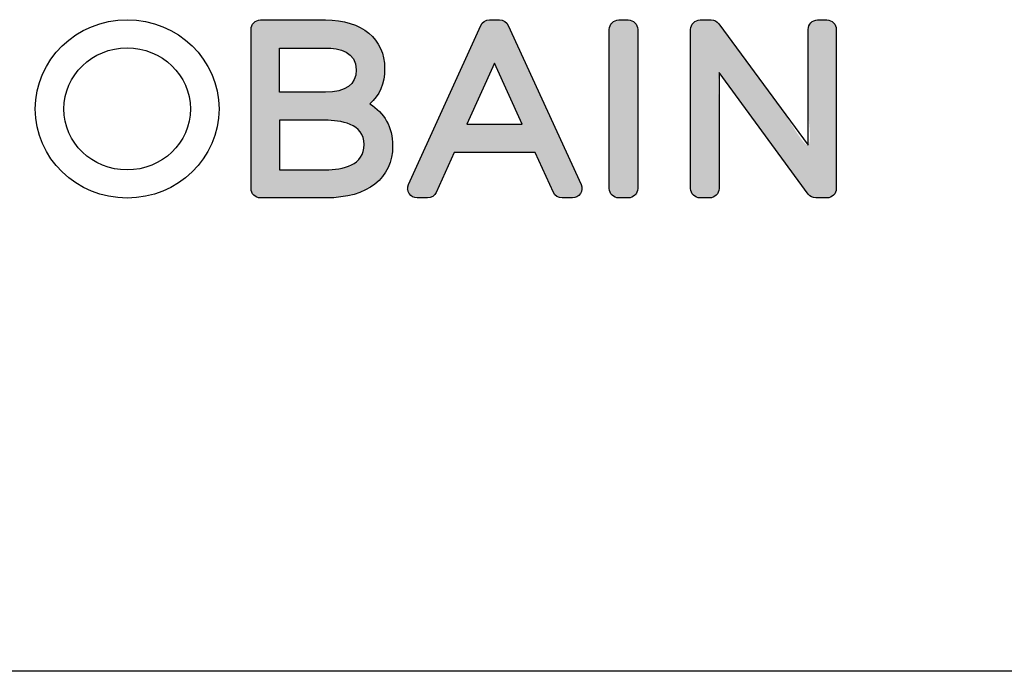
# Model space of a CAD drawing. Extents: x 7467 to 9567, y 39 to 3039.
# Drawn here: x 7833 to 7930, y 2839 to 2902 of the extents above; entities that cross this region are included whole.
import ezdxf

# ---------------------------------------------------------------- set-up
doc = ezdxf.new("R2010")
doc.units = 0
doc.header["$MEASUREMENT"] = 0
doc.layers.get('0').update_dxf_attribs({"linetype": 'CONTINUOUS'})
doc.layers.add('POPISY', color=1, linetype='CONTINUOUS')
doc.layers.add('WEBER_CAD detail', color=7, linetype='CONTINUOUS')

msp = doc.modelspace()

# ---------------------------------------------------------------- hatches: boundary and pattern name
h = msp.add_hatch(color=256)
edge = h.paths.add_edge_path()
edge.add_ellipse((7843.827208383217, 2893.652259978251), major_axis=(8.980144192337324, 0.0006390434900822587), ratio=0.9713965633079924, start_angle=0, end_angle=360.0000000000008)
edge = h.paths.add_edge_path(flags=16)
edge.add_ellipse((7843.827516647868, 2893.651400641602), major_axis=(6.181830374101992, 0), ratio=0.9657713029479289, start_angle=0, end_angle=360.0000000000008)
h = msp.add_hatch(color=256)
edge = h.paths.add_edge_path()
edge.add_spline(control_points=[(7867.543922897866, 2894.143666266604), (7868.479547897868, 2894.950072516605), (7869.000485397865, 2896.138041266606), (7869.000485397865, 2897.581635016602), (7869.000485397865, 2897.581635016602), (7869.000485397865, 2900.525072516602), (7866.78673539787, 2902.352885016604), (7863.227047897865, 2902.352885016604), (7863.227047897865, 2902.352885016604), (7863.227047897865, 2902.352885016604), (7856.858922897868, 2902.352885016604), (7856.858922897868, 2902.352885016604), (7856.858922897868, 2902.352885016604), (7856.351422897865, 2902.352885016604), (7855.940016647871, 2901.941166266603), (7855.940016647871, 2901.433510016603), (7855.940016647871, 2901.433510016603), (7855.940016647871, 2901.433510016603), (7855.940172897867, 2885.869916266603), (7855.940172897867, 2885.869916266603), (7855.940172897867, 2885.869916266603), (7855.940172897867, 2885.362260016604), (7856.351266647868, 2884.950541266604), (7856.858922897868, 2884.950541266604), (7856.858922897868, 2884.950541266604), (7856.858922897868, 2884.950541266604), (7863.271266647866, 2884.950541266604), (7863.271266647866, 2884.950541266604), (7863.271266647866, 2884.950541266604), (7867.347516647868, 2884.950541266604), (7869.77876664787, 2886.859291266604), (7869.77876664787, 2890.054760016605), (7869.77876664787, 2890.054760016605), (7869.77907914787, 2891.863353766605), (7868.960797897872, 2893.301478766603), (7867.543922897866, 2894.143666266604)], knot_values=[0, 0, 0, 0, 0.1, 0.1, 0.1, 0.1, 0.2, 0.2, 0.2, 0.2, 0.3, 0.3, 0.3, 0.3, 0.4, 0.4, 0.4, 0.4, 0.5, 0.5, 0.5, 0.5, 0.6, 0.6, 0.6, 0.6, 0.7, 0.7, 0.7, 0.7, 0.8, 0.8, 0.8, 0.8, 1, 1, 1, 1], weights=[1, 1, 1, 1, 1, 1, 1, 1, 1, 1, 1, 1, 1, 1, 1, 1, 1, 1, 1, 1, 1, 1, 1, 1, 1, 1, 1, 1, 1, 1, 1, 1, 1, 1, 1, 1], degree=3, periodic=0)
edge = h.paths.add_edge_path(flags=16)
edge.add_spline(control_points=[(7858.713766647871, 2892.542885016604), (7858.713766647871, 2892.542885016604), (7863.204547897866, 2892.542885016604), (7863.204547897866, 2892.542885016604), (7863.204547897866, 2892.542885016604), (7864.624079147868, 2892.542885016604), (7867.003922897865, 2892.234760016605), (7867.003922897865, 2890.167728766604), (7867.003922897865, 2890.167728766604), (7867.004079147869, 2888.130541266604), (7864.938610397866, 2887.703822516603), (7863.20439164787, 2887.703822516603), (7863.20439164787, 2887.703822516603), (7863.20439164787, 2887.703822516603), (7858.713766647871, 2887.703822516603), (7858.713766647871, 2887.703822516603), (7858.713766647871, 2887.703822516603), (7858.713766647871, 2887.703822516603), (7858.713766647871, 2892.542885016604), (7858.713766647871, 2892.542885016604)], knot_values=[0, 0, 0, 0, 0.1666666666666667, 0.1666666666666667, 0.1666666666666667, 0.1666666666666667, 0.3333333333333333, 0.3333333333333333, 0.3333333333333333, 0.3333333333333333, 0.5, 0.5, 0.5, 0.5, 0.6666666666666666, 0.6666666666666666, 0.6666666666666666, 0.6666666666666666, 1, 1, 1, 1], weights=[1, 1, 1, 1, 1, 1, 1, 1, 1, 1, 1, 1, 1, 1, 1, 1, 1, 1, 1, 1], degree=3, periodic=0)
edge = h.paths.add_edge_path(flags=16)
edge.add_spline(control_points=[(7863.204547897866, 2895.295697516603), (7863.204547897866, 2895.295697516603), (7858.713766647871, 2895.295697516603), (7858.713766647871, 2895.295697516603), (7858.713766647871, 2895.295697516603), (7858.713766647871, 2895.295697516603), (7858.713766647871, 2899.600228766603), (7858.713766647871, 2899.600228766603), (7858.713766647871, 2899.600228766603), (7858.713766647871, 2899.600228766603), (7863.204547897866, 2899.600228766603), (7863.204547897866, 2899.600228766603), (7863.204547897866, 2899.600228766603), (7864.582204147869, 2899.600228766603), (7866.225172897867, 2899.230853766605), (7866.225172897867, 2897.469760016602), (7866.225172897867, 2897.469760016602), (7866.225172897867, 2896.026635016604), (7865.209235397863, 2895.295697516603), (7863.20439164787, 2895.295697516603)], knot_values=[0, 0, 0, 0, 0.1666666666666667, 0.1666666666666667, 0.1666666666666667, 0.1666666666666667, 0.3333333333333333, 0.3333333333333333, 0.3333333333333333, 0.3333333333333333, 0.5, 0.5, 0.5, 0.5, 0.6666666666666666, 0.6666666666666666, 0.6666666666666666, 0.6666666666666666, 1, 1, 1, 1], weights=[1, 1, 1, 1, 1, 1, 1, 1, 1, 1, 1, 1, 1, 1, 1, 1, 1, 1, 1, 1], degree=3, periodic=0)
edge.add_line((7863.20439164787, 2895.295697516603), (7863.204547897866, 2895.295697516603))
h = msp.add_hatch(color=256)
edge = h.paths.add_edge_path()
edge.add_spline(control_points=[(7881.072672897867, 2901.816010016604), (7880.922204147865, 2902.143510016604), (7880.595797897867, 2902.352885016604), (7880.235329147869, 2902.352885016604), (7880.235329147869, 2902.352885016604), (7880.235329147869, 2902.352885016604), (7879.233922897864, 2902.352885016604), (7879.233922897864, 2902.352885016604), (7879.233922897864, 2902.352885016604), (7878.871266647865, 2902.352885016604), (7878.544704147866, 2902.142416266603), (7878.395329147869, 2901.813353766602), (7878.395329147869, 2901.813353766602), (7878.395329147869, 2901.813353766602), (7871.338297897863, 2886.251322516604), (7871.338297897863, 2886.251322516604), (7871.338297897863, 2886.251322516604), (7871.20876664787, 2885.964760016603), (7871.233454147868, 2885.635072516603), (7871.403297897869, 2885.372728766604), (7871.403297897869, 2885.372728766604), (7871.572985397867, 2885.107572516605), (7871.864079147866, 2884.951010016603), (7872.176579147866, 2884.951010016603), (7872.176579147866, 2884.951010016603), (7872.176579147866, 2884.951010016603), (7873.201422897871, 2884.951010016603), (7873.201422897871, 2884.951010016603), (7873.201422897871, 2884.951010016603), (7873.562985397865, 2884.951010016603), (7873.890797897865, 2885.162103766603), (7874.039079147869, 2885.491791266602), (7874.039079147869, 2885.491791266602), (7874.039079147869, 2885.491791266602), (7875.799235397867, 2889.381166266603), (7875.799235397867, 2889.381166266603), (7875.799235397867, 2889.381166266603), (7875.799235397867, 2889.381166266603), (7883.717985397864, 2889.381166266603), (7883.717985397864, 2889.381166266603), (7883.717985397864, 2889.381166266603), (7883.717985397864, 2889.381166266603), (7885.499704147868, 2885.487885016604), (7885.499704147868, 2885.487885016604), (7885.499704147868, 2885.487885016604), (7885.649079147865, 2885.160541266603), (7885.976266647868, 2884.951010016603), (7886.335641647868, 2884.951010016603), (7886.335641647868, 2884.951010016603), (7886.335641647868, 2884.951010016603), (7887.358766647868, 2884.951010016603), (7887.358766647868, 2884.951010016603), (7887.358766647868, 2884.951010016603), (7887.672516647869, 2884.951010016603), (7887.964547897868, 2885.110385016604), (7888.133766647866, 2885.374447516604), (7888.133766647866, 2885.374447516604), (7888.302516647866, 2885.636166266604), (7888.32611039787, 2885.967572516603), (7888.196579147866, 2886.254135016603), (7888.196579147866, 2886.254135016603), (7888.196579147866, 2886.254135016603), (7881.072672897867, 2901.816010016604), (7881.072672897867, 2901.816010016604)], knot_values=[0, 0, 0, 0, 0.05882352941176471, 0.05882352941176471, 0.05882352941176471, 0.05882352941176471, 0.1176470588235294, 0.1176470588235294, 0.1176470588235294, 0.1176470588235294, 0.1764705882352941, 0.1764705882352941, 0.1764705882352941, 0.1764705882352941, 0.2352941176470588, 0.2352941176470588, 0.2352941176470588, 0.2352941176470588, 0.2941176470588235, 0.2941176470588235, 0.2941176470588235, 0.2941176470588235, 0.3529411764705883, 0.3529411764705883, 0.3529411764705883, 0.3529411764705883, 0.4117647058823529, 0.4117647058823529, 0.4117647058823529, 0.4117647058823529, 0.4705882352941176, 0.4705882352941176, 0.4705882352941176, 0.4705882352941176, 0.5294117647058824, 0.5294117647058824, 0.5294117647058824, 0.5294117647058824, 0.5882352941176471, 0.5882352941176471, 0.5882352941176471, 0.5882352941176471, 0.6470588235294118, 0.6470588235294118, 0.6470588235294118, 0.6470588235294118, 0.7058823529411765, 0.7058823529411765, 0.7058823529411765, 0.7058823529411765, 0.7647058823529411, 0.7647058823529411, 0.7647058823529411, 0.7647058823529411, 0.8235294117647058, 0.8235294117647058, 0.8235294117647058, 0.8235294117647058, 0.8823529411764706, 0.8823529411764706, 0.8823529411764706, 0.8823529411764706, 1, 1, 1, 1], weights=[1, 1, 1, 1, 1, 1, 1, 1, 1, 1, 1, 1, 1, 1, 1, 1, 1, 1, 1, 1, 1, 1, 1, 1, 1, 1, 1, 1, 1, 1, 1, 1, 1, 1, 1, 1, 1, 1, 1, 1, 1, 1, 1, 1, 1, 1, 1, 1, 1, 1, 1, 1, 1, 1, 1, 1, 1, 1, 1, 1, 1, 1, 1, 1], degree=3, periodic=0)
edge = h.paths.add_edge_path(flags=16)
edge.add_spline(control_points=[(7877.030016647867, 2892.156478766605), (7877.030016647867, 2892.156478766605), (7879.727985397866, 2898.137260016605), (7879.727985397866, 2898.137260016605), (7879.727985397866, 2898.137260016605), (7879.727985397866, 2898.137260016605), (7882.456422897868, 2892.156478766605), (7882.456422897868, 2892.156478766605), (7882.456422897868, 2892.156478766605), (7882.456422897868, 2892.156478766605), (7877.030016647867, 2892.156478766605), (7877.030016647867, 2892.156478766605)], knot_values=[0, 0, 0, 0, 0.25, 0.25, 0.25, 0.25, 0.5, 0.5, 0.5, 0.5, 1, 1, 1, 1], weights=[1, 1, 1, 1, 1, 1, 1, 1, 1, 1, 1, 1], degree=3, periodic=0)
h = msp.add_hatch(color=256)
edge = h.paths.add_edge_path()
edge.add_spline(control_points=[(7892.814235397863, 2902.352885016604), (7892.814235397863, 2902.352885016604), (7891.878141647868, 2902.352885016604), (7891.878141647868, 2902.352885016604), (7891.878141647868, 2902.352885016604), (7891.370641647868, 2902.352885016604), (7890.957516647869, 2901.941166266603), (7890.957516647869, 2901.433510016603), (7890.957516647869, 2901.433510016603), (7890.957516647869, 2901.433510016603), (7890.957672897865, 2885.871635016601), (7890.957672897865, 2885.871635016601), (7890.957672897865, 2885.871635016601), (7890.957672897865, 2885.361791266603), (7891.370485397864, 2884.951010016603), (7891.878141647868, 2884.951010016603), (7891.878141647868, 2884.951010016603), (7891.878141647868, 2884.951010016603), (7892.814235397863, 2884.951010016603), (7892.814235397863, 2884.951010016603), (7892.814235397863, 2884.951010016603), (7893.321735397866, 2884.951010016603), (7893.73579789787, 2885.361791266603), (7893.73579789787, 2885.871635016601), (7893.73579789787, 2885.871635016601), (7893.73579789787, 2885.871635016601), (7893.73579789787, 2901.433510016603), (7893.73579789787, 2901.433510016603), (7893.73579789787, 2901.433510016603), (7893.73579789787, 2901.941166266603), (7893.321735397866, 2902.352885016604), (7892.814235397863, 2902.352885016604)], knot_values=[0, 0, 0, 0, 0.1111111111111111, 0.1111111111111111, 0.1111111111111111, 0.1111111111111111, 0.2222222222222222, 0.2222222222222222, 0.2222222222222222, 0.2222222222222222, 0.3333333333333333, 0.3333333333333333, 0.3333333333333333, 0.3333333333333333, 0.4444444444444444, 0.4444444444444444, 0.4444444444444444, 0.4444444444444444, 0.5555555555555556, 0.5555555555555556, 0.5555555555555556, 0.5555555555555556, 0.6666666666666666, 0.6666666666666666, 0.6666666666666666, 0.6666666666666666, 0.7777777777777778, 0.7777777777777778, 0.7777777777777778, 0.7777777777777778, 1, 1, 1, 1], weights=[1, 1, 1, 1, 1, 1, 1, 1, 1, 1, 1, 1, 1, 1, 1, 1, 1, 1, 1, 1, 1, 1, 1, 1, 1, 1, 1, 1, 1, 1, 1, 1], degree=3, periodic=0)
h = msp.add_hatch(color=256)
edge = h.paths.add_edge_path()
edge.add_spline(control_points=[(7912.22861039787, 2902.352885016604), (7912.22861039787, 2902.352885016604), (7911.314860397871, 2902.352885016604), (7911.314860397871, 2902.352885016604), (7911.314860397871, 2902.352885016604), (7910.806891647867, 2902.352885016604), (7910.39564164787, 2901.941166266603), (7910.39564164787, 2901.433510016603), (7910.39564164787, 2901.433510016603), (7910.39564164787, 2901.433510016603), (7910.39579789787, 2890.099447516603), (7910.39579789787, 2890.099447516603), (7910.39579789787, 2890.099447516603), (7910.39579789787, 2890.099447516603), (7901.659547897868, 2901.978666266603), (7901.659547897868, 2901.978666266603), (7901.659547897868, 2901.978666266603), (7901.486891647871, 2902.215072516605), (7901.210797897865, 2902.352885016604), (7900.917985397869, 2902.352885016604), (7900.917985397869, 2902.352885016604), (7900.917985397869, 2902.352885016604), (7899.826891647867, 2902.352885016604), (7899.826891647867, 2902.352885016604), (7899.826891647867, 2902.352885016604), (7899.318922897864, 2902.352885016604), (7898.906110397865, 2901.941166266603), (7898.906110397865, 2901.433510016603), (7898.906110397865, 2901.433510016603), (7898.906110397865, 2901.433510016603), (7898.906266647865, 2885.871635016601), (7898.906266647865, 2885.871635016601), (7898.906266647865, 2885.871635016601), (7898.906266647865, 2885.361791266603), (7899.318922897864, 2884.951010016603), (7899.826579147867, 2884.951010016603), (7899.826579147867, 2884.951010016603), (7899.826579147867, 2884.951010016603), (7900.761735397865, 2884.951010016603), (7900.761735397865, 2884.951010016603), (7900.761735397865, 2884.951010016603), (7901.269860397869, 2884.951010016603), (7901.68095414787, 2885.361791266603), (7901.68095414787, 2885.871635016601), (7901.68095414787, 2885.871635016601), (7901.68095414787, 2885.871635016601), (7901.68095414787, 2897.200228766604), (7901.68095414787, 2897.200228766604), (7901.68095414787, 2897.200228766604), (7901.68095414787, 2897.200228766604), (7910.39579789787, 2885.324760016605), (7910.39579789787, 2885.324760016605), (7910.39579789787, 2885.324760016605), (7910.568141647866, 2885.089916266603), (7910.843766647869, 2884.951010016603), (7911.136422897868, 2884.951010016603), (7911.136422897868, 2884.951010016603), (7911.136422897868, 2884.951010016603), (7912.22861039787, 2884.951010016603), (7912.22861039787, 2884.951010016603), (7912.22861039787, 2884.951010016603), (7912.736110397863, 2884.951010016603), (7913.147360397871, 2885.361791266603), (7913.147360397871, 2885.871635016601), (7913.147360397871, 2885.871635016601), (7913.147360397871, 2885.871635016601), (7913.147516647868, 2901.433510016603), (7913.147516647868, 2901.433510016603), (7913.147516647868, 2901.433510016603), (7913.147516647868, 2901.941166266603), (7912.736110397863, 2902.352885016604), (7912.22861039787, 2902.352885016604)], knot_values=[0, 0, 0, 0, 0.05263157894736842, 0.05263157894736842, 0.05263157894736842, 0.05263157894736842, 0.1052631578947368, 0.1052631578947368, 0.1052631578947368, 0.1052631578947368, 0.1578947368421053, 0.1578947368421053, 0.1578947368421053, 0.1578947368421053, 0.2105263157894737, 0.2105263157894737, 0.2105263157894737, 0.2105263157894737, 0.2631578947368421, 0.2631578947368421, 0.2631578947368421, 0.2631578947368421, 0.3157894736842105, 0.3157894736842105, 0.3157894736842105, 0.3157894736842105, 0.3684210526315789, 0.3684210526315789, 0.3684210526315789, 0.3684210526315789, 0.4210526315789473, 0.4210526315789473, 0.4210526315789473, 0.4210526315789473, 0.4736842105263158, 0.4736842105263158, 0.4736842105263158, 0.4736842105263158, 0.5263157894736842, 0.5263157894736842, 0.5263157894736842, 0.5263157894736842, 0.5789473684210527, 0.5789473684210527, 0.5789473684210527, 0.5789473684210527, 0.631578947368421, 0.631578947368421, 0.631578947368421, 0.631578947368421, 0.6842105263157895, 0.6842105263157895, 0.6842105263157895, 0.6842105263157895, 0.7368421052631579, 0.7368421052631579, 0.7368421052631579, 0.7368421052631579, 0.7894736842105263, 0.7894736842105263, 0.7894736842105263, 0.7894736842105263, 0.8421052631578947, 0.8421052631578947, 0.8421052631578947, 0.8421052631578947, 0.8947368421052632, 0.8947368421052632, 0.8947368421052632, 0.8947368421052632, 1, 1, 1, 1], weights=[1, 1, 1, 1, 1, 1, 1, 1, 1, 1, 1, 1, 1, 1, 1, 1, 1, 1, 1, 1, 1, 1, 1, 1, 1, 1, 1, 1, 1, 1, 1, 1, 1, 1, 1, 1, 1, 1, 1, 1, 1, 1, 1, 1, 1, 1, 1, 1, 1, 1, 1, 1, 1, 1, 1, 1, 1, 1, 1, 1, 1, 1, 1, 1, 1, 1, 1, 1, 1, 1, 1, 1], degree=3, periodic=0)

# ---------------------------------------------------------------- linework, layer by layer
at = {"layer": 'POPISY'}
msp.add_line((9367.250505884513, 2838.654409347482), (7667.250505884514, 2838.654409347481), dxfattribs=at)
at = {"layer": 'WEBER_CAD detail'}
for centre, major_axis, ratio in [((7843.827208383217, 2893.652259978251), (8.980144192337429, 0.0006390434892493692), 0.9713965633080428), ((7843.827516647868, 2893.651400641602), (6.181830374101914, -3.785279390257897e-16), 0.9657713029480108)]:
    msp.add_ellipse(centre, major_axis=major_axis, ratio=ratio, dxfattribs=at)
for points, knots in [([(7867.543922897866, 2894.143666266604), (7868.479547897868, 2894.950072516605), (7869.000485397865, 2896.138041266606), (7869.000485397865, 2897.581635016602), (7869.000485397865, 2897.581635016602), (7869.000485397865, 2900.525072516602), (7866.78673539787, 2902.352885016604), (7863.227047897865, 2902.352885016604), (7863.227047897865, 2902.352885016604), (7863.227047897865, 2902.352885016604), (7856.858922897868, 2902.352885016604), (7856.858922897868, 2902.352885016604), (7856.858922897868, 2902.352885016604), (7856.351422897865, 2902.352885016604), (7855.940016647871, 2901.941166266603), (7855.940016647871, 2901.433510016603), (7855.940016647871, 2901.433510016603), (7855.940016647871, 2901.433510016603), (7855.940172897867, 2885.869916266603), (7855.940172897867, 2885.869916266603), (7855.940172897867, 2885.869916266603), (7855.940172897867, 2885.362260016604), (7856.351266647868, 2884.950541266604), (7856.858922897868, 2884.950541266604), (7856.858922897868, 2884.950541266604), (7856.858922897868, 2884.950541266604), (7863.271266647866, 2884.950541266604), (7863.271266647866, 2884.950541266604), (7863.271266647866, 2884.950541266604), (7867.347516647868, 2884.950541266604), (7869.77876664787, 2886.859291266604), (7869.77876664787, 2890.054760016605), (7869.77876664787, 2890.054760016605), (7869.77907914787, 2891.863353766605), (7868.960797897872, 2893.301478766603), (7867.543922897866, 2894.143666266604)], [0, 0, 0, 0, 0.1, 0.1, 0.1, 0.1, 0.2, 0.2, 0.2, 0.2, 0.3, 0.3, 0.3, 0.3, 0.4, 0.4, 0.4, 0.4, 0.5, 0.5, 0.5, 0.5, 0.6, 0.6, 0.6, 0.6, 0.7, 0.7, 0.7, 0.7, 0.8, 0.8, 0.8, 0.8, 1, 1, 1, 1]), ([(7881.072672897867, 2901.816010016604), (7880.922204147865, 2902.143510016604), (7880.595797897867, 2902.352885016604), (7880.235329147869, 2902.352885016604), (7880.235329147869, 2902.352885016604), (7880.235329147869, 2902.352885016604), (7879.233922897864, 2902.352885016604), (7879.233922897864, 2902.352885016604), (7879.233922897864, 2902.352885016604), (7878.871266647865, 2902.352885016604), (7878.544704147866, 2902.142416266603), (7878.395329147869, 2901.813353766602), (7878.395329147869, 2901.813353766602), (7878.395329147869, 2901.813353766602), (7871.338297897863, 2886.251322516604), (7871.338297897863, 2886.251322516604), (7871.338297897863, 2886.251322516604), (7871.20876664787, 2885.964760016603), (7871.233454147868, 2885.635072516603), (7871.403297897869, 2885.372728766604), (7871.403297897869, 2885.372728766604), (7871.572985397867, 2885.107572516605), (7871.864079147866, 2884.951010016603), (7872.176579147866, 2884.951010016603), (7872.176579147866, 2884.951010016603), (7872.176579147866, 2884.951010016603), (7873.201422897871, 2884.951010016603), (7873.201422897871, 2884.951010016603), (7873.201422897871, 2884.951010016603), (7873.562985397865, 2884.951010016603), (7873.890797897865, 2885.162103766603), (7874.039079147869, 2885.491791266602), (7874.039079147869, 2885.491791266602), (7874.039079147869, 2885.491791266602), (7875.799235397867, 2889.381166266603), (7875.799235397867, 2889.381166266603), (7875.799235397867, 2889.381166266603), (7875.799235397867, 2889.381166266603), (7883.717985397864, 2889.381166266603), (7883.717985397864, 2889.381166266603), (7883.717985397864, 2889.381166266603), (7883.717985397864, 2889.381166266603), (7885.499704147868, 2885.487885016604), (7885.499704147868, 2885.487885016604), (7885.499704147868, 2885.487885016604), (7885.649079147865, 2885.160541266603), (7885.976266647868, 2884.951010016603), (7886.335641647868, 2884.951010016603), (7886.335641647868, 2884.951010016603), (7886.335641647868, 2884.951010016603), (7887.358766647868, 2884.951010016603), (7887.358766647868, 2884.951010016603), (7887.358766647868, 2884.951010016603), (7887.672516647869, 2884.951010016603), (7887.964547897868, 2885.110385016604), (7888.133766647866, 2885.374447516604), (7888.133766647866, 2885.374447516604), (7888.302516647866, 2885.636166266604), (7888.32611039787, 2885.967572516603), (7888.196579147866, 2886.254135016603), (7888.196579147866, 2886.254135016603), (7888.196579147866, 2886.254135016603), (7881.072672897867, 2901.816010016604), (7881.072672897867, 2901.816010016604)], [0, 0, 0, 0, 0.05882352941176471, 0.05882352941176471, 0.05882352941176471, 0.05882352941176471, 0.1176470588235294, 0.1176470588235294, 0.1176470588235294, 0.1176470588235294, 0.1764705882352941, 0.1764705882352941, 0.1764705882352941, 0.1764705882352941, 0.2352941176470588, 0.2352941176470588, 0.2352941176470588, 0.2352941176470588, 0.2941176470588235, 0.2941176470588235, 0.2941176470588235, 0.2941176470588235, 0.3529411764705883, 0.3529411764705883, 0.3529411764705883, 0.3529411764705883, 0.4117647058823529, 0.4117647058823529, 0.4117647058823529, 0.4117647058823529, 0.4705882352941176, 0.4705882352941176, 0.4705882352941176, 0.4705882352941176, 0.5294117647058824, 0.5294117647058824, 0.5294117647058824, 0.5294117647058824, 0.5882352941176471, 0.5882352941176471, 0.5882352941176471, 0.5882352941176471, 0.6470588235294118, 0.6470588235294118, 0.6470588235294118, 0.6470588235294118, 0.7058823529411765, 0.7058823529411765, 0.7058823529411765, 0.7058823529411765, 0.7647058823529411, 0.7647058823529411, 0.7647058823529411, 0.7647058823529411, 0.8235294117647058, 0.8235294117647058, 0.8235294117647058, 0.8235294117647058, 0.8823529411764706, 0.8823529411764706, 0.8823529411764706, 0.8823529411764706, 1, 1, 1, 1]), ([(7892.814235397863, 2902.352885016604), (7892.814235397863, 2902.352885016604), (7891.878141647868, 2902.352885016604), (7891.878141647868, 2902.352885016604), (7891.878141647868, 2902.352885016604), (7891.370641647868, 2902.352885016604), (7890.957516647869, 2901.941166266603), (7890.957516647869, 2901.433510016603), (7890.957516647869, 2901.433510016603), (7890.957516647869, 2901.433510016603), (7890.957672897865, 2885.871635016601), (7890.957672897865, 2885.871635016601), (7890.957672897865, 2885.871635016601), (7890.957672897865, 2885.361791266603), (7891.370485397864, 2884.951010016603), (7891.878141647868, 2884.951010016603), (7891.878141647868, 2884.951010016603), (7891.878141647868, 2884.951010016603), (7892.814235397863, 2884.951010016603), (7892.814235397863, 2884.951010016603), (7892.814235397863, 2884.951010016603), (7893.321735397866, 2884.951010016603), (7893.73579789787, 2885.361791266603), (7893.73579789787, 2885.871635016601), (7893.73579789787, 2885.871635016601), (7893.73579789787, 2885.871635016601), (7893.73579789787, 2901.433510016603), (7893.73579789787, 2901.433510016603), (7893.73579789787, 2901.433510016603), (7893.73579789787, 2901.941166266603), (7893.321735397866, 2902.352885016604), (7892.814235397863, 2902.352885016604)], [0, 0, 0, 0, 0.1111111111111111, 0.1111111111111111, 0.1111111111111111, 0.1111111111111111, 0.2222222222222222, 0.2222222222222222, 0.2222222222222222, 0.2222222222222222, 0.3333333333333333, 0.3333333333333333, 0.3333333333333333, 0.3333333333333333, 0.4444444444444444, 0.4444444444444444, 0.4444444444444444, 0.4444444444444444, 0.5555555555555556, 0.5555555555555556, 0.5555555555555556, 0.5555555555555556, 0.6666666666666666, 0.6666666666666666, 0.6666666666666666, 0.6666666666666666, 0.7777777777777778, 0.7777777777777778, 0.7777777777777778, 0.7777777777777778, 1, 1, 1, 1]), ([(7912.22861039787, 2902.352885016604), (7912.22861039787, 2902.352885016604), (7911.314860397871, 2902.352885016604), (7911.314860397871, 2902.352885016604), (7911.314860397871, 2902.352885016604), (7910.806891647867, 2902.352885016604), (7910.39564164787, 2901.941166266603), (7910.39564164787, 2901.433510016603), (7910.39564164787, 2901.433510016603), (7910.39564164787, 2901.433510016603), (7910.39579789787, 2890.099447516603), (7910.39579789787, 2890.099447516603), (7910.39579789787, 2890.099447516603), (7910.39579789787, 2890.099447516603), (7901.659547897868, 2901.978666266603), (7901.659547897868, 2901.978666266603), (7901.659547897868, 2901.978666266603), (7901.486891647871, 2902.215072516605), (7901.210797897865, 2902.352885016604), (7900.917985397869, 2902.352885016604), (7900.917985397869, 2902.352885016604), (7900.917985397869, 2902.352885016604), (7899.826891647867, 2902.352885016604), (7899.826891647867, 2902.352885016604), (7899.826891647867, 2902.352885016604), (7899.318922897864, 2902.352885016604), (7898.906110397865, 2901.941166266603), (7898.906110397865, 2901.433510016603), (7898.906110397865, 2901.433510016603), (7898.906110397865, 2901.433510016603), (7898.906266647865, 2885.871635016601), (7898.906266647865, 2885.871635016601), (7898.906266647865, 2885.871635016601), (7898.906266647865, 2885.361791266603), (7899.318922897864, 2884.951010016603), (7899.826579147867, 2884.951010016603), (7899.826579147867, 2884.951010016603), (7899.826579147867, 2884.951010016603), (7900.761735397865, 2884.951010016603), (7900.761735397865, 2884.951010016603), (7900.761735397865, 2884.951010016603), (7901.269860397869, 2884.951010016603), (7901.68095414787, 2885.361791266603), (7901.68095414787, 2885.871635016601), (7901.68095414787, 2885.871635016601), (7901.68095414787, 2885.871635016601), (7901.68095414787, 2897.200228766604), (7901.68095414787, 2897.200228766604), (7901.68095414787, 2897.200228766604), (7901.68095414787, 2897.200228766604), (7910.39579789787, 2885.324760016605), (7910.39579789787, 2885.324760016605), (7910.39579789787, 2885.324760016605), (7910.568141647866, 2885.089916266603), (7910.843766647869, 2884.951010016603), (7911.136422897868, 2884.951010016603), (7911.136422897868, 2884.951010016603), (7911.136422897868, 2884.951010016603), (7912.22861039787, 2884.951010016603), (7912.22861039787, 2884.951010016603), (7912.22861039787, 2884.951010016603), (7912.736110397863, 2884.951010016603), (7913.147360397871, 2885.361791266603), (7913.147360397871, 2885.871635016601), (7913.147360397871, 2885.871635016601), (7913.147360397871, 2885.871635016601), (7913.147516647868, 2901.433510016603), (7913.147516647868, 2901.433510016603), (7913.147516647868, 2901.433510016603), (7913.147516647868, 2901.941166266603), (7912.736110397863, 2902.352885016604), (7912.22861039787, 2902.352885016604)], [0, 0, 0, 0, 0.05263157894736842, 0.05263157894736842, 0.05263157894736842, 0.05263157894736842, 0.1052631578947368, 0.1052631578947368, 0.1052631578947368, 0.1052631578947368, 0.1578947368421053, 0.1578947368421053, 0.1578947368421053, 0.1578947368421053, 0.2105263157894737, 0.2105263157894737, 0.2105263157894737, 0.2105263157894737, 0.2631578947368421, 0.2631578947368421, 0.2631578947368421, 0.2631578947368421, 0.3157894736842105, 0.3157894736842105, 0.3157894736842105, 0.3157894736842105, 0.3684210526315789, 0.3684210526315789, 0.3684210526315789, 0.3684210526315789, 0.4210526315789473, 0.4210526315789473, 0.4210526315789473, 0.4210526315789473, 0.4736842105263158, 0.4736842105263158, 0.4736842105263158, 0.4736842105263158, 0.5263157894736842, 0.5263157894736842, 0.5263157894736842, 0.5263157894736842, 0.5789473684210527, 0.5789473684210527, 0.5789473684210527, 0.5789473684210527, 0.631578947368421, 0.631578947368421, 0.631578947368421, 0.631578947368421, 0.6842105263157895, 0.6842105263157895, 0.6842105263157895, 0.6842105263157895, 0.7368421052631579, 0.7368421052631579, 0.7368421052631579, 0.7368421052631579, 0.7894736842105263, 0.7894736842105263, 0.7894736842105263, 0.7894736842105263, 0.8421052631578947, 0.8421052631578947, 0.8421052631578947, 0.8421052631578947, 0.8947368421052632, 0.8947368421052632, 0.8947368421052632, 0.8947368421052632, 1, 1, 1, 1]), ([(7863.204547897866, 2895.295697516603), (7863.204547897866, 2895.295697516603), (7858.713766647871, 2895.295697516603), (7858.713766647871, 2895.295697516603), (7858.713766647871, 2895.295697516603), (7858.713766647871, 2895.295697516603), (7858.713766647871, 2899.600228766603), (7858.713766647871, 2899.600228766603), (7858.713766647871, 2899.600228766603), (7858.713766647871, 2899.600228766603), (7863.204547897866, 2899.600228766603), (7863.204547897866, 2899.600228766603), (7863.204547897866, 2899.600228766603), (7864.582204147869, 2899.600228766603), (7866.225172897867, 2899.230853766605), (7866.225172897867, 2897.469760016602), (7866.225172897867, 2897.469760016602), (7866.225172897867, 2896.026635016604), (7865.209235397863, 2895.295697516603), (7863.20439164787, 2895.295697516603)], [0, 0, 0, 0, 0.1666666666666667, 0.1666666666666667, 0.1666666666666667, 0.1666666666666667, 0.3333333333333333, 0.3333333333333333, 0.3333333333333333, 0.3333333333333333, 0.5, 0.5, 0.5, 0.5, 0.6666666666666666, 0.6666666666666666, 0.6666666666666666, 0.6666666666666666, 1, 1, 1, 1]), ([(7877.030016647867, 2892.156478766605), (7877.030016647867, 2892.156478766605), (7879.727985397866, 2898.137260016605), (7879.727985397866, 2898.137260016605), (7879.727985397866, 2898.137260016605), (7879.727985397866, 2898.137260016605), (7882.456422897868, 2892.156478766605), (7882.456422897868, 2892.156478766605), (7882.456422897868, 2892.156478766605), (7882.456422897868, 2892.156478766605), (7877.030016647867, 2892.156478766605), (7877.030016647867, 2892.156478766605)], [0, 0, 0, 0, 0.25, 0.25, 0.25, 0.25, 0.5, 0.5, 0.5, 0.5, 1, 1, 1, 1]), ([(7858.713766647871, 2892.542885016604), (7858.713766647871, 2892.542885016604), (7863.204547897866, 2892.542885016604), (7863.204547897866, 2892.542885016604), (7863.204547897866, 2892.542885016604), (7864.624079147868, 2892.542885016604), (7867.003922897865, 2892.234760016605), (7867.003922897865, 2890.167728766604), (7867.003922897865, 2890.167728766604), (7867.004079147869, 2888.130541266604), (7864.938610397866, 2887.703822516603), (7863.20439164787, 2887.703822516603), (7863.20439164787, 2887.703822516603), (7863.20439164787, 2887.703822516603), (7858.713766647871, 2887.703822516603), (7858.713766647871, 2887.703822516603), (7858.713766647871, 2887.703822516603), (7858.713766647871, 2887.703822516603), (7858.713766647871, 2892.542885016604), (7858.713766647871, 2892.542885016604)], [0, 0, 0, 0, 0.1666666666666667, 0.1666666666666667, 0.1666666666666667, 0.1666666666666667, 0.3333333333333333, 0.3333333333333333, 0.3333333333333333, 0.3333333333333333, 0.5, 0.5, 0.5, 0.5, 0.6666666666666666, 0.6666666666666666, 0.6666666666666666, 0.6666666666666666, 1, 1, 1, 1])]:
    msp.add_open_spline(points, degree=3, knots=knots, dxfattribs=at)

doc.saveas('drawing.dxf')
